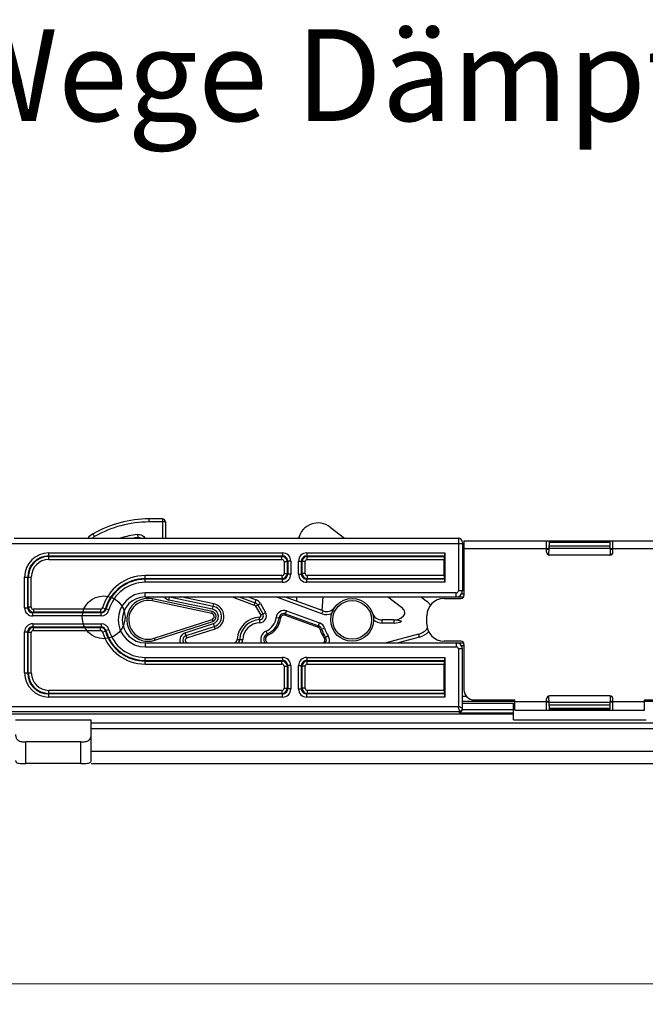
# Model space of a CAD drawing. Units: millimetres. Extents: x 6544 to 20584, y 300 to 8777.
# Drawn here: x 15846 to 15877, y 1002 to 1050 of the extents above; entities that cross this region are included whole.
import ezdxf

# ---------------------------------------------------------------- set-up
doc = ezdxf.new("R2010")
doc.units = ezdxf.units.MM
doc.layers.add('02___PRT_ALL_AXES', color=7, linetype='Continuous')
doc.layers.add('LAY0002', color=7, linetype='Continuous', lineweight=30)
doc.layers.add('标注线', color=3, linetype='Continuous', lineweight=18)
doc.styles.add('样式 1', font='txt', dxfattribs={"height": 3.5})
doc.dimstyles.new('缩小1：2', dxfattribs={"dimtxt": 3.5, "dimasz": 2, "dimexe": 1, "dimexo": 0.5, "dimgap": 0.5, "dimtad": 1, "dimdec": 1, "dimlfac": 2, "dimdsep": 46, "dimtxsty": '样式 1', "dimcen": 0.09, "dimclrd": 4, "dimclre": 4, "dimclrt": 4, "dimadec": 0, "dimazin": 2, "dimtm": 1e-09, "dimtfac": 1, "dimtdec": 1, "dimtofl": 0, "dimtmove": 0, "dimatfit": 3, "dimfxl": 1, "dimtolj": 1, "dimlwd": 18, "dimlwe": 18, "dimarcsym": 0})

# ---------------------------------------------------------------- blocks, each defined once
blk = doc.blocks.new('*D582')
at = {"layer": 'Defpoints', "color": 0, "transparency": 16777216}
for p in [(15916.779, 1020.801), (15721.013, 1018.539), (15721.013, 1003.104)]:
    blk.add_point(p, dxfattribs=at)
at = {"layer": 'LAY0002', "color": 4, "linetype": 'Continuous', "lineweight": 18, "transparency": 16777216}
for p, q in [((15916.779, 1020.301), (15916.779, 1002.104)), ((15721.013, 1018.039), (15721.013, 1002.104)), ((15914.779, 1003.104), (15723.013, 1003.104))]:
    blk.add_line(p, q, dxfattribs=at)
at = {"layer": 'LAY0002', "color": 4, "transparency": 16777216}
for points in [[(15723.013, 1003.437), (15723.013, 1002.771), (15721.013, 1003.104)], [(15914.779, 1003.437), (15914.779, 1002.771), (15916.779, 1003.104)]]:
    blk.add_solid(points, dxfattribs=at)
at = {"layer": 'LAY0002', "color": 4, "transparency": 16777216, "insert": (15823.555, 1006.104), "char_height": 3.5, "attachment_point": 5, "style": '样式 1'}
blk.add_mtext('\\A1;{\\H1.4286x;391.5}', dxfattribs=at)

msp = doc.modelspace()

# ---------------------------------------------------------------- linework, layer by layer
at = {"color": 7, "linetype": 'Continuous'}
for p, q in [((15852.907, 1025.901), (15852.257, 1025.901)), ((15852.257, 1025.751), (15852.257, 1025.901)), ((15852.907, 1025.901), (15852.907, 1024.951)), ((15853.057, 1025.751), (15852.257, 1025.751)), ((15853.057, 1025.751), (15853.057, 1024.951)), ((15861.126, 1025.499), (15861.839, 1024.951)), ((15845.638, 1024.951), (15867.413, 1024.951)), ((15849.582, 1025.034), (15849.507, 1025.164)), ((15851.664, 1024.951), (15851.697, 1024.986)), ((15851.679, 1025.135), (15851.697, 1024.986)), ((15867.413, 1024.951), (15867.413, 1022.376)), ((15867.688, 1024.826), (15879.038, 1024.826)), ((15867.688, 1024.826), (15867.688, 1022.151)), ((15871.738, 1024.276), (15871.738, 1024.826)), ((15871.888, 1024.776), (15871.888, 1024.826)), ((15874.838, 1024.776), (15874.838, 1024.826)), ((15874.988, 1024.276), (15874.988, 1024.826)), ((15845.438, 1024.701), (15867.613, 1024.701)), ((15867.613, 1024.751), (15867.613, 1022.376)), ((15867.688, 1024.401), (15867.613, 1024.401)), ((15871.738, 1024.426), (15867.688, 1024.426)), ((15871.864, 1024.426), (15871.738, 1024.426)), ((15871.863, 1024.401), (15871.738, 1024.401)), ((15871.854, 1024.151), (15871.876, 1024.776)), ((15874.862, 1024.443), (15871.864, 1024.443)), ((15874.857, 1024.57), (15871.869, 1024.57)), ((15871.875, 1024.753), (15874.851, 1024.753)), ((15871.876, 1024.776), (15874.85, 1024.776)), ((15874.872, 1024.151), (15874.85, 1024.776)), ((15874.988, 1024.426), (15874.863, 1024.426)), ((15874.988, 1024.401), (15874.863, 1024.401)), ((15879.038, 1024.426), (15874.988, 1024.426)), ((15847.338, 1024.235), (15858.797, 1024.235)), ((15847.338, 1023.906), (15847.338, 1024.235)), ((15847.338, 1024.085), (15858.797, 1024.085)), ((15847.338, 1024.056), (15858.768, 1024.056)), ((15847.338, 1023.906), (15858.768, 1023.906)), ((15858.797, 1024.085), (15858.768, 1024.056)), ((15858.768, 1023.906), (15858.768, 1024.056)), ((15858.797, 1024.235), (15858.797, 1024.085)), ((15859.047, 1023.836), (15859.018, 1023.806)), ((15859.197, 1023.836), (15859.047, 1023.836)), ((15859.047, 1023.836), (15859.047, 1023.192)), ((15859.197, 1023.836), (15859.197, 1023.192)), ((15859.579, 1023.836), (15859.729, 1023.836)), ((15859.579, 1023.192), (15859.579, 1023.836)), ((15859.758, 1023.806), (15859.729, 1023.836)), ((15859.729, 1023.192), (15859.729, 1023.836)), ((15859.979, 1024.235), (15866.752, 1024.235)), ((15859.979, 1024.235), (15859.979, 1024.085)), ((15859.979, 1024.085), (15866.747, 1024.085)), ((15860.008, 1024.056), (15859.979, 1024.085)), ((15860.008, 1024.056), (15866.718, 1024.056)), ((15860.008, 1023.906), (15860.008, 1024.056)), ((15860.008, 1023.906), (15866.713, 1023.906)), ((15866.713, 1023.121), (15866.713, 1023.906)), ((15866.747, 1024.085), (15866.718, 1024.056)), ((15866.752, 1024.235), (15866.752, 1022.792)), ((15867.688, 1024.151), (15867.613, 1024.151)), ((15871.854, 1024.151), (15871.808, 1024.151)), ((15874.838, 1024.126), (15871.888, 1024.126)), ((15874.918, 1024.151), (15874.872, 1024.151)), ((15858.868, 1023.806), (15859.018, 1023.806)), ((15858.868, 1023.806), (15858.868, 1023.221)), ((15859.018, 1023.806), (15859.018, 1023.221)), ((15859.908, 1023.806), (15859.758, 1023.806)), ((15859.758, 1023.221), (15859.758, 1023.806)), ((15859.908, 1023.221), (15859.908, 1023.806)), ((15846.154, 1023.051), (15846.483, 1023.051)), ((15846.154, 1021.542), (15846.154, 1023.051)), ((15846.304, 1021.542), (15846.304, 1023.051)), ((15846.333, 1021.571), (15846.333, 1023.051)), ((15846.483, 1021.571), (15846.483, 1023.051)), ((15858.768, 1023.121), (15852.063, 1023.121)), ((15852.063, 1022.792), (15852.063, 1023.121)), ((15858.768, 1022.971), (15852.063, 1022.971)), ((15858.797, 1022.942), (15852.063, 1022.942)), ((15858.768, 1023.121), (15858.768, 1022.971)), ((15858.768, 1022.971), (15858.797, 1022.942)), ((15858.797, 1022.792), (15858.797, 1022.942)), ((15858.868, 1023.221), (15859.018, 1023.221)), ((15859.018, 1023.221), (15859.047, 1023.192)), ((15859.197, 1023.192), (15859.047, 1023.192)), ((15859.579, 1023.192), (15859.729, 1023.192)), ((15859.729, 1023.192), (15859.758, 1023.221)), ((15859.908, 1023.221), (15859.758, 1023.221)), ((15859.979, 1022.942), (15860.008, 1022.971)), ((15866.747, 1022.942), (15859.979, 1022.942)), ((15859.979, 1022.792), (15859.979, 1022.942)), ((15866.713, 1023.121), (15860.008, 1023.121)), ((15860.008, 1023.121), (15860.008, 1022.971)), ((15866.718, 1022.971), (15860.008, 1022.971)), ((15866.747, 1022.942), (15866.718, 1022.971)), ((15858.797, 1022.792), (15852.063, 1022.792)), ((15866.752, 1022.792), (15859.979, 1022.792)), ((15867.313, 1022.276), (15852.063, 1022.276)), ((15852.063, 1022.076), (15852.063, 1022.276)), ((15852.063, 1022.076), (15867.688, 1022.076)), ((15852.404, 1021.881), (15852.425, 1021.978)), ((15855.345, 1021.358), (15852.425, 1021.978)), ((15853.23, 1021.922), (15853.261, 1022.068)), ((15855.369, 1021.468), (15853.23, 1021.922)), ((15855.4, 1021.614), (15853.261, 1022.068)), ((15855.425, 1021.73), (15853.798, 1022.076)), ((15856.321, 1022.076), (15857.413, 1021.679)), ((15856.67, 1022.076), (15857.454, 1021.791)), ((15857.107, 1022.076), (15857.505, 1021.931)), ((15857.413, 1021.679), (15857.505, 1021.931)), ((15860.729, 1021.25), (15858.459, 1022.076)), ((15860.781, 1021.391), (15858.898, 1022.076)), ((15859.499, 1021.857), (15859.504, 1022.076)), ((15860.777, 1022.076), (15860.717, 1021.414)), ((15864.689, 1021.501), (15863.94, 1022.076)), ((15865.582, 1022.076), (15865.856, 1021.866)), ((15866.713, 1022.001), (15867.538, 1022.001)), ((15867.313, 1022.076), (15867.313, 1022.276)), ((15867.613, 1022.376), (15867.413, 1022.376)), ((15867.573, 1022.226), (15867.688, 1022.226)), ((15846.154, 1021.542), (15846.304, 1021.542)), ((15846.333, 1021.571), (15846.304, 1021.542)), ((15846.483, 1021.571), (15846.333, 1021.571)), ((15849.879, 1021.471), (15846.583, 1021.471)), ((15846.583, 1021.471), (15846.583, 1021.321)), ((15849.879, 1021.471), (15849.879, 1021.321)), ((15849.976, 1021.544), (15850.12, 1021.503)), ((15850.143, 1021.476), (15850.12, 1021.503)), ((15850.287, 1021.437), (15850.143, 1021.476)), ((15855.325, 1021.26), (15852.404, 1021.881)), ((15855.369, 1021.468), (15855.425, 1021.73)), ((15857.476, 1021.627), (15857.708, 1021.761)), ((15857.476, 1021.627), (15857.731, 1021.184)), ((15857.579, 1021.686), (15857.834, 1021.244)), ((15857.708, 1021.761), (15857.964, 1021.319)), ((15846.583, 1021.321), (15846.554, 1021.292)), ((15849.902, 1021.292), (15846.554, 1021.292)), ((15846.554, 1021.142), (15846.554, 1021.292)), ((15849.902, 1021.142), (15846.554, 1021.142)), ((15849.879, 1021.321), (15846.583, 1021.321)), ((15849.902, 1021.142), (15849.902, 1021.292)), ((15852.5, 1020.048), (15855.34, 1020.97)), ((15855.325, 1021.26), (15855.345, 1021.358)), ((15855.34, 1020.97), (15855.371, 1020.875)), ((15857.681, 1020.812), (15857.673, 1021.081)), ((15857.731, 1021.184), (15857.964, 1021.319)), ((15858.479, 1021.065), (15858.703, 1021.041)), ((15858.92, 1021.177), (15858.997, 1021.388)), ((15858.92, 1021.177), (15860.538, 1020.588)), ((15858.946, 1021.248), (15860.564, 1020.659)), ((15858.997, 1021.388), (15860.615, 1020.799)), ((15860.729, 1021.25), (15860.781, 1021.391)), ((15864.256, 1020.946), (15863.676, 1020.946)), ((15863.676, 1020.796), (15863.676, 1020.946)), ((15864.627, 1020.881), (15864.255, 1020.946)), ((15864.274, 1020.796), (15864.274, 1020.943)), ((15865.863, 1020.751), (15865.863, 1021.151)), ((15846.554, 1020.76), (15849.902, 1020.76)), ((15846.554, 1020.76), (15846.554, 1020.61)), ((15846.554, 1020.61), (15849.902, 1020.61)), ((15846.554, 1020.61), (15846.583, 1020.581)), ((15846.583, 1020.581), (15849.879, 1020.581)), ((15846.583, 1020.431), (15846.583, 1020.581)), ((15849.879, 1020.431), (15849.879, 1020.581)), ((15849.902, 1020.76), (15849.902, 1020.61)), ((15850.287, 1020.466), (15850.143, 1020.427)), ((15852.531, 1019.953), (15855.371, 1020.875)), ((15854.025, 1020.32), (15855.406, 1020.768)), ((15854.071, 1020.178), (15855.452, 1020.626)), ((15854.108, 1020.064), (15855.489, 1020.513)), ((15855.489, 1020.513), (15855.406, 1020.768)), ((15860.538, 1020.588), (15860.615, 1020.799)), ((15860.638, 1020.482), (15860.853, 1020.546)), ((15864.274, 1020.796), (15863.676, 1020.796)), ((15846.154, 1020.361), (15846.304, 1020.361)), ((15846.154, 1018.351), (15846.154, 1020.361)), ((15846.304, 1020.361), (15846.333, 1020.331)), ((15846.304, 1018.351), (15846.304, 1020.361)), ((15846.483, 1020.331), (15846.333, 1020.331)), ((15846.333, 1018.351), (15846.333, 1020.331)), ((15846.483, 1018.351), (15846.483, 1020.331)), ((15846.583, 1020.431), (15849.879, 1020.431)), ((15849.976, 1020.359), (15850.12, 1020.4)), ((15850.12, 1020.4), (15850.143, 1020.427)), ((15852.5, 1020.048), (15852.531, 1019.953)), ((15854.108, 1020.064), (15854.025, 1020.32)), ((15856.576, 1019.995), (15856.845, 1019.984)), ((15858.081, 1020.197), (15857.992, 1020.403)), ((15861.032, 1020.167), (15860.845, 1020.042)), ((15865.466, 1020.252), (15863.877, 1019.826)), ((15865.505, 1020.107), (15864.457, 1019.826)), ((15865.505, 1020.107), (15865.466, 1020.252)), ((15852.063, 1019.826), (15867.688, 1019.826)), ((15852.063, 1019.826), (15852.063, 1019.626)), ((15852.063, 1019.626), (15867.313, 1019.626)), ((15867.538, 1019.901), (15866.713, 1019.901)), ((15867.313, 1019.826), (15867.313, 1019.626)), ((15867.613, 1019.526), (15867.413, 1019.526)), ((15867.413, 1019.526), (15867.413, 1016.701)), ((15867.688, 1019.676), (15867.573, 1019.676)), ((15867.613, 1016.601), (15867.613, 1019.526)), ((15867.688, 1019.751), (15867.688, 1017.526)), ((15852.063, 1019.11), (15858.797, 1019.11)), ((15852.063, 1018.781), (15852.063, 1019.11)), ((15858.797, 1019.11), (15858.797, 1018.96)), ((15859.979, 1019.11), (15866.752, 1019.11)), ((15859.979, 1019.11), (15859.979, 1018.96)), ((15866.752, 1019.11), (15866.752, 1017.167)), ((15852.063, 1018.96), (15858.797, 1018.96)), ((15852.063, 1018.931), (15858.768, 1018.931)), ((15852.063, 1018.781), (15858.768, 1018.781)), ((15858.797, 1018.96), (15858.768, 1018.931)), ((15858.768, 1018.781), (15858.768, 1018.931)), ((15858.868, 1018.681), (15859.018, 1018.681)), ((15858.868, 1018.681), (15858.868, 1017.596)), ((15859.047, 1018.711), (15859.018, 1018.681)), ((15859.018, 1018.681), (15859.018, 1017.596)), ((15859.197, 1018.711), (15859.047, 1018.711)), ((15859.047, 1018.711), (15859.047, 1017.567)), ((15859.197, 1018.711), (15859.197, 1017.567)), ((15859.579, 1018.711), (15859.729, 1018.711)), ((15859.579, 1017.567), (15859.579, 1018.711)), ((15859.758, 1018.681), (15859.729, 1018.711)), ((15859.729, 1017.567), (15859.729, 1018.711)), ((15859.908, 1018.681), (15859.758, 1018.681)), ((15859.758, 1017.596), (15859.758, 1018.681)), ((15859.908, 1017.596), (15859.908, 1018.681)), ((15859.979, 1018.96), (15866.747, 1018.96)), ((15860.008, 1018.931), (15859.979, 1018.96)), ((15860.008, 1018.931), (15866.718, 1018.931)), ((15860.008, 1018.781), (15860.008, 1018.931)), ((15860.008, 1018.781), (15866.713, 1018.781)), ((15866.713, 1017.496), (15866.713, 1018.781)), ((15866.747, 1018.96), (15866.718, 1018.931)), ((15846.154, 1018.351), (15846.483, 1018.351)), ((15858.868, 1017.596), (15859.018, 1017.596)), ((15859.018, 1017.596), (15859.047, 1017.567)), ((15859.197, 1017.567), (15859.047, 1017.567)), ((15859.579, 1017.567), (15859.729, 1017.567)), ((15859.729, 1017.567), (15859.758, 1017.596)), ((15859.908, 1017.596), (15859.758, 1017.596)), ((15858.768, 1017.496), (15847.338, 1017.496)), ((15847.338, 1017.167), (15847.338, 1017.496)), ((15858.768, 1017.346), (15847.338, 1017.346)), ((15858.797, 1017.317), (15847.338, 1017.317)), ((15858.797, 1017.167), (15847.338, 1017.167)), ((15858.768, 1017.496), (15858.768, 1017.346)), ((15858.768, 1017.346), (15858.797, 1017.317)), ((15858.797, 1017.167), (15858.797, 1017.317)), ((15859.979, 1017.317), (15860.008, 1017.346)), ((15866.747, 1017.317), (15859.979, 1017.317)), ((15859.979, 1017.167), (15859.979, 1017.317)), ((15866.752, 1017.167), (15859.979, 1017.167)), ((15866.713, 1017.496), (15860.008, 1017.496)), ((15860.008, 1017.496), (15860.008, 1017.346)), ((15866.718, 1017.346), (15860.008, 1017.346)), ((15866.747, 1017.317), (15866.718, 1017.346)), ((15867.815, 1017.201), (15867.613, 1017.201)), ((15871.854, 1017.201), (15871.808, 1017.201)), ((15871.876, 1016.576), (15871.854, 1017.201)), ((15874.838, 1017.226), (15871.888, 1017.226)), ((15874.85, 1016.576), (15874.872, 1017.201)), ((15874.918, 1017.201), (15874.872, 1017.201)), ((15798.313, 1016.701), (15867.413, 1016.701)), ((15867.426, 1016.654), (15867.413, 1016.701)), ((15867.466, 1016.682), (15867.413, 1016.701)), ((15867.438, 1016.612), (15867.426, 1016.654)), ((15870.188, 1016.951), (15867.613, 1016.951)), ((15870.113, 1016.851), (15867.613, 1016.851)), ((15868.188, 1017.026), (15870.188, 1017.026)), ((15870.113, 1016.046), (15870.113, 1016.851)), ((15870.188, 1016.526), (15870.188, 1017.026)), ((15871.738, 1016.926), (15870.188, 1016.926)), ((15871.738, 1016.526), (15871.738, 1017.076)), ((15871.863, 1016.951), (15871.738, 1016.951)), ((15871.738, 1016.926), (15871.863, 1016.926)), ((15871.864, 1016.909), (15874.862, 1016.909)), ((15871.869, 1016.782), (15874.857, 1016.782)), ((15874.851, 1016.599), (15871.875, 1016.599)), ((15874.862, 1016.926), (15874.988, 1016.926)), ((15874.988, 1016.951), (15874.863, 1016.951)), ((15874.988, 1016.526), (15874.988, 1017.076)), ((15876.538, 1016.926), (15874.988, 1016.926)), ((15876.538, 1017.026), (15878.538, 1017.026)), ((15876.538, 1016.526), (15876.538, 1017.026)), ((15879.113, 1016.951), (15876.538, 1016.951)), ((15795.613, 1016.347), (15870.113, 1016.347)), ((15798.263, 1016.451), (15867.463, 1016.451)), ((15867.463, 1016.399), (15867.463, 1016.485)), ((15867.463, 1016.399), (15870.113, 1016.399)), ((15867.579, 1016.497), (15867.594, 1016.522)), ((15867.609, 1016.564), (15870.113, 1016.564)), ((15870.188, 1016.526), (15876.538, 1016.526)), ((15874.85, 1016.576), (15871.876, 1016.576)), ((15871.888, 1016.526), (15871.888, 1016.576)), ((15874.838, 1016.526), (15874.838, 1016.576)), ((15845.713, 1016.051), (15849.413, 1016.051)), ((15849.413, 1014.057), (15849.413, 1016.051)), ((15849.413, 1015.899), (15905.84, 1015.899)), ((15870.113, 1016.046), (15876.613, 1016.046)), ((15906.195, 1015.616), (15849.413, 1015.616)), ((15848.913, 1014.964), (15846.213, 1014.964)), ((15846.213, 1013.904), (15846.213, 1014.964)), ((15848.913, 1013.904), (15848.913, 1014.964)), ((15906.368, 1014.494), (15849.413, 1014.494)), ((15848.913, 1013.904), (15846.213, 1013.904)), ((15911.213, 1013.901), (15849.413, 1013.901))]:
    msp.add_line(p, q, dxfattribs=at)
for radius in [1.05, 0.95]:
    msp.add_circle((15862.207, 1020.951), radius, dxfattribs=at)
for centre, radius, start, end in [((15852.257, 1020.401), 5.5, 90, 120), ((15852.907, 1025.751), 0.15, 0, 90), ((15852.257, 1020.401), 5.35, 90, 120), ((15860.532, 1024.726), 0.975, 52.4694, 166.607), ((15850.007, 1024.298), 1, 120, 138.9716), ((15850.007, 1024.298), 0.85, 120, 129.5798), ((15852.257, 1020.401), 4.769, 96.963, 107.0589), ((15852.257, 1020.401), 4.619, 96.963, 99.3284), ((15867.413, 1024.751), 0.2, 0, 90), ((15847.338, 1023.051), 1.184, 90, 180), ((15847.338, 1023.051), 1.034, 90, 180), ((15847.338, 1023.051), 1.005, 90, 180), ((15847.338, 1023.051), 0.855, 90, 180), ((15858.768, 1023.806), 0.25, 0.0476, 89.9524), ((15858.768, 1023.806), 0.0999, 359.989, 90.011), ((15858.797, 1023.836), 0.4, 359.9858, 90.0142), ((15858.798, 1023.836), 0.25, 359.9266, 90.0734), ((15859.979, 1023.836), 0.4, 89.986, 180.014), ((15859.978, 1023.836), 0.25, 89.9268, 180.0732), ((15860.008, 1023.806), 0.25, 90.0473, 179.9527), ((15860.008, 1023.806), 0.0999, 89.9877, 180.0123), ((15871.888, 1024.276), 0.15, 180, 270), ((15874.838, 1024.276), 0.15, 270, 0), ((15852.063, 1020.951), 2.17, 90, 164.1535), ((15852.063, 1020.951), 2.02, 90, 164.1535), ((15852.063, 1020.951), 1.991, 90, 164.7165), ((15858.768, 1023.221), 0.25, 270.0473, 359.9527), ((15858.768, 1023.221), 0.0999, 269.9877, 0.0123), ((15858.797, 1023.192), 0.4, 269.986, 0.014), ((15858.798, 1023.192), 0.25, 269.9268, 0.0732), ((15859.979, 1023.192), 0.4, 179.9858, 270.0142), ((15859.978, 1023.192), 0.25, 179.9266, 270.0734), ((15860.008, 1023.221), 0.25, 180.0476, 269.9524), ((15860.008, 1023.221), 0.0999, 179.989, 270.011), ((15852.063, 1020.951), 1.841, 90, 164.7165), ((15852.063, 1020.951), 1.325, 90, 270), ((15852.063, 1020.951), 1.125, 90, 270), ((15852.207, 1020.951), 1.05, 78, 288), ((15853.311, 1022.301), 0.387, 215.946, 258), ((15857.373, 1021.567), 0.387, 30, 70), ((15866.713, 1021.151), 0.85, 90, 180), ((15867.313, 1022.376), 0.3, 270, 0), ((15867.313, 1022.376), 0.1, 270, 0), ((15867.538, 1022.151), 0.15, 270, 0), ((15846.554, 1021.542), 0.4, 179.986, 270.014), ((15846.553, 1021.542), 0.25, 179.9268, 270.0732), ((15846.583, 1021.571), 0.25, 180.0473, 269.9527), ((15846.583, 1021.571), 0.0999, 179.9877, 270.0123), ((15849.879, 1021.571), 0.0999, 269.9951, 344.1584), ((15849.879, 1021.571), 0.25, 270.0346, 344.1189), ((15849.902, 1021.542), 0.25, 269.9532, 344.7632), ((15849.902, 1021.542), 0.4, 269.9936, 344.7229), ((15852.207, 1020.951), 0.95, 78, 288), ((15855.293, 1021.113), 0.363, 288, 78), ((15855.293, 1021.113), 0.512, 288, 78), ((15855.293, 1021.113), 0.631, 288, 78), ((15857.373, 1021.567), 0.119, 30, 70), ((15857.373, 1021.567), 0.238, 30, 70), ((15860.952, 1021.861), 0.5, 250, 324.0706), ((15864.537, 1021.303), 0.25, 314.4663, 52.4694), ((15865.246, 1021.073), 1, 36.2153, 52.4694), ((15855.829, 1025.817), 7.457, 217.0763, 217.3578), ((15855.293, 1021.113), 0.15, 288, 78), ((15855.293, 1021.113), 0.25, 288, 78), ((15857.707, 1019.95), 1.131, 91.6876, 177.7534), ((15857.707, 1019.95), 1.012, 91.6876, 177.7534), ((15857.671, 1021.15), 0.0688, 271.6876, 30), ((15857.671, 1021.15), 0.188, 271.6876, 30), ((15857.671, 1021.15), 0.337, 271.6876, 30), ((15857.671, 1021.15), 0.813, 293.2466, 353.9865), ((15857.671, 1021.15), 0.962, 293.2466, 353.9865), ((15857.671, 1021.15), 1.037, 293.2466, 353.9865), ((15858.865, 1021.024), 0.387, 70, 173.9865), ((15858.865, 1021.024), 0.238, 70, 173.9865), ((15858.865, 1021.024), 0.163, 70, 173.9865), ((15860.952, 1021.861), 0.65, 250, 292.8125), ((15863.676, 1021.446), 0.5, 198.5999, 270), ((15863.676, 1021.446), 0.65, 229.8579, 270), ((15864.274, 1021.571), 0.625, 268.2155, 314.4663), ((15846.554, 1020.361), 0.4, 89.9858, 180.0142), ((15846.553, 1020.361), 0.25, 89.9266, 180.0734), ((15846.583, 1020.331), 0.25, 90.0476, 179.9524), ((15855.829, 1016.086), 7.457, 142.6422, 142.9237), ((15849.879, 1020.331), 0.25, 15.8817, 89.9648), ((15849.902, 1020.361), 0.4, 15.2788, 90.0047), ((15849.902, 1020.361), 0.25, 15.238, 90.0456), ((15852.063, 1020.951), 1.841, 195.2835, 270), ((15857.707, 1019.95), 0.863, 91.6876, 177.7534), ((15860.482, 1020.435), 0.163, 16.6553, 70), ((15860.482, 1020.435), 0.238, 16.6553, 70), ((15860.482, 1020.435), 0.387, 16.6553, 70), ((15862.207, 1020.951), 1.637, 196.6553, 213.749), ((15862.207, 1020.951), 1.562, 196.6553, 213.749), ((15862.207, 1020.951), 1.413, 196.6553, 213.749), ((15864.274, 1021.571), 0.775, 270, 297.1266), ((15865.246, 1021.073), 0.85, 285, 321.0127), ((15866.713, 1020.751), 0.85, 180, 270), ((15846.583, 1020.331), 0.0999, 89.989, 180.011), ((15849.879, 1020.331), 0.0999, 15.8411, 90.0054), ((15852.063, 1020.951), 2.17, 195.8465, 270), ((15852.063, 1020.951), 2.02, 195.8465, 270), ((15852.063, 1020.951), 1.991, 195.2835, 270), ((15854.145, 1019.951), 0.387, 108, 199.0083), ((15854.145, 1019.951), 0.238, 108, 211.9566), ((15854.145, 1019.951), 0.119, 108, 270), ((15856.408, 1020.001), 0.169, 270, 357.7534), ((15856.408, 1020.001), 0.288, 322.5739, 357.7534), ((15856.408, 1020.001), 0.437, 336.2228, 357.7534), ((15858.165, 1020.001), 0.437, 113.2466, 203.7481), ((15858.165, 1020.001), 0.288, 113.2466, 217.4458), ((15858.165, 1020.001), 0.213, 113.2466, 235.5391), ((15860.71, 1019.951), 0.163, 309.2188, 33.749), ((15860.71, 1019.951), 0.238, 328.0028, 33.749), ((15860.71, 1019.951), 0.387, 341.0044, 33.749), ((15865.246, 1021.073), 1, 285, 315.7573), ((15867.313, 1019.526), 0.3, 0, 90), ((15867.313, 1019.526), 0.1, 0, 90), ((15867.538, 1019.751), 0.15, 0, 90), ((15858.797, 1018.711), 0.4, 359.9858, 90.0142), ((15859.979, 1018.711), 0.4, 89.986, 180.014), ((15858.768, 1018.681), 0.25, 0.0476, 89.9524), ((15858.768, 1018.681), 0.0999, 359.989, 90.011), ((15858.798, 1018.711), 0.25, 359.9266, 90.0734), ((15859.978, 1018.711), 0.25, 89.9268, 180.0732), ((15860.008, 1018.681), 0.25, 90.0473, 179.9527), ((15860.008, 1018.681), 0.0999, 89.9877, 180.0123), ((15847.338, 1018.351), 1.184, 180, 270), ((15847.338, 1018.351), 1.034, 180, 270), ((15847.338, 1018.351), 1.005, 180, 270), ((15847.338, 1018.351), 0.855, 180, 270), ((15858.768, 1017.596), 0.25, 270.0473, 359.9527), ((15858.768, 1017.596), 0.0999, 269.9877, 0.0123), ((15858.797, 1017.567), 0.4, 269.986, 0.014), ((15858.798, 1017.567), 0.25, 269.9268, 0.0732), ((15859.979, 1017.567), 0.4, 179.9858, 270.0142), ((15859.978, 1017.567), 0.25, 179.9266, 270.0734), ((15860.008, 1017.596), 0.25, 180.0476, 269.9524), ((15860.008, 1017.596), 0.0999, 179.989, 270.011), ((15868.188, 1017.526), 0.5, 180, 270), ((15871.888, 1017.076), 0.15, 90, 180), ((15874.838, 1017.076), 0.15, 0, 90), ((15865.56, 1016.107), 1.945, 13.9226, 15.0318), ((15867.463, 1016.601), 0.15, 270, 0)]:
    msp.add_arc(centre, radius, start, end, dxfattribs=at)
for centre, start_param, end_param in [((15866.718, 1023.906), 0.034907, 1.570796), ((15866.747, 1024.235), -3.106686, -1.570796), ((15866.718, 1023.121), 1.570796, 3.106686), ((15866.747, 1022.792), -1.570796, -0.034907), ((15866.747, 1019.11), -3.106686, -1.570796), ((15866.718, 1018.781), 0.034907, 1.570796), ((15866.718, 1017.496), 1.570796, 3.106686), ((15866.747, 1017.167), -1.570796, -0.034907)]:
    msp.add_ellipse(centre, major_axis=(0, 0.15), ratio=0.034921, start_param=start_param, end_param=end_param, dxfattribs=at)
for points, knots in [([(15851.679, 1025.135), (15851.752, 1025.144), (15851.908, 1025.12), (15852.025, 1025.014), (15852.065, 1024.951)], [0, 0, 0, 0, 0.500048, 1, 1, 1, 1]), ([(15851.697, 1024.986), (15851.724, 1024.99), (15851.78, 1024.988), (15851.833, 1024.967), (15851.856, 1024.953)], [0, 0, 0, 0, 0.499874, 1, 1, 1, 1]), ([(15867.598, 1016.629), (15867.591, 1016.633), (15867.548, 1016.653), (15867.503, 1016.669), (15867.466, 1016.682)], [0, 0, 0, 0, 0.174511, 1, 1, 1, 1]), ([(15867.613, 1016.615), (15867.613, 1016.616), (15867.61, 1016.622), (15867.603, 1016.626), (15867.598, 1016.629)], [0, 0, 0, 0, 0.150616, 1, 1, 1, 1]), ([(15867.463, 1016.485), (15867.463, 1016.491), (15867.46, 1016.521), (15867.453, 1016.551), (15867.447, 1016.575)], [0, 0, 0, 0, 0.197791, 1, 1, 1, 1]), ([(15867.463, 1016.485), (15867.476, 1016.485), (15867.525, 1016.49), (15867.573, 1016.519), (15867.593, 1016.55)], [0, 0, 0, 0, 0.262373, 1, 1, 1, 1]), ([(15867.463, 1016.399), (15867.474, 1016.405), (15867.518, 1016.43), (15867.557, 1016.465), (15867.579, 1016.497)], [0, 0, 0, 0, 0.23835, 1, 1, 1, 1]), ([(15845.713, 1015.325), (15845.713, 1015.272), (15845.722, 1015.166), (15845.83, 1015.031), (15846.009, 1014.974), (15846.141, 1014.964), (15846.213, 1014.964)], [0, 0, 0, 0, 0.225038, 0.436489, 0.692454, 1, 1, 1, 1]), ([(15848.913, 1014.964), (15848.985, 1014.964), (15849.117, 1014.974), (15849.296, 1015.031), (15849.404, 1015.166), (15849.413, 1015.272), (15849.413, 1015.325)], [0, 0, 0, 0, 0.307546, 0.56351, 0.774962, 1, 1, 1, 1]), ([(15845.713, 1014.057), (15845.713, 1014.041), (15845.718, 1014.009), (15845.751, 1013.959), (15845.828, 1013.926), (15845.985, 1013.904), (15846.118, 1013.904), (15846.213, 1013.904)], [0, 0, 0, 0, 0.082873, 0.162746, 0.306258, 0.500061, 1, 1, 1, 1]), ([(15848.913, 1013.904), (15848.979, 1013.904), (15849.087, 1013.905), (15849.229, 1013.915), (15849.329, 1013.935), (15849.401, 1013.983), (15849.413, 1014.034), (15849.413, 1014.057)], [0, 0, 0, 0, 0.345554, 0.57115, 0.74789, 0.878517, 1, 1, 1, 1])]:
    msp.add_open_spline(points, degree=3, knots=knots, dxfattribs=at)
msp.add_open_spline([(15867.593, 1016.55), (15867.605, 1016.569), (15867.613, 1016.592), (15867.613, 1016.615)], degree=3, dxfattribs=at)
at = {"layer": '02___PRT_ALL_AXES', "color": 7, "linetype": 'Continuous'}
msp.add_circle((15850.029, 1021.076), 1.05, dxfattribs=at)

# ---------------------------------------------------------------- texts
at = {"layer": '标注线', "insert": (15705.153, 1049.909), "char_height": 4.5, "attachment_point": 1}
msp.add_mtext_dynamic_manual_height_columns('{\\fCalibri|b0|i0|c134|p34;\\C0;Running part with two-way damper\\fCalibri|b0|i0|c186|p34;/\\fCalibri|b0|i0|c134|p34;Laufwerk 2-Wege Dämpfer}', width=200.02145, gutter_width=12.5, heights=[9.538], dxfattribs=at)

# ---------------------------------------------------------------- dimensions: what is measured, and where the dimension line sits
at = {"layer": 'LAY0002'}
dim = msp.add_linear_dim(base=(15721.013, 1003.104), p1=(15916.779, 1020.801), p2=(15721.013, 1018.539), text='{\\H1.4286x;<>}', dimstyle='缩小1：2', dxfattribs=at)
dim.commit()
dim.dimension.update_dxf_attribs({"geometry": '*D582', "text_midpoint": (15823.555, 1003.104), "dimtype": 160})

doc.saveas('drawing.dxf')
